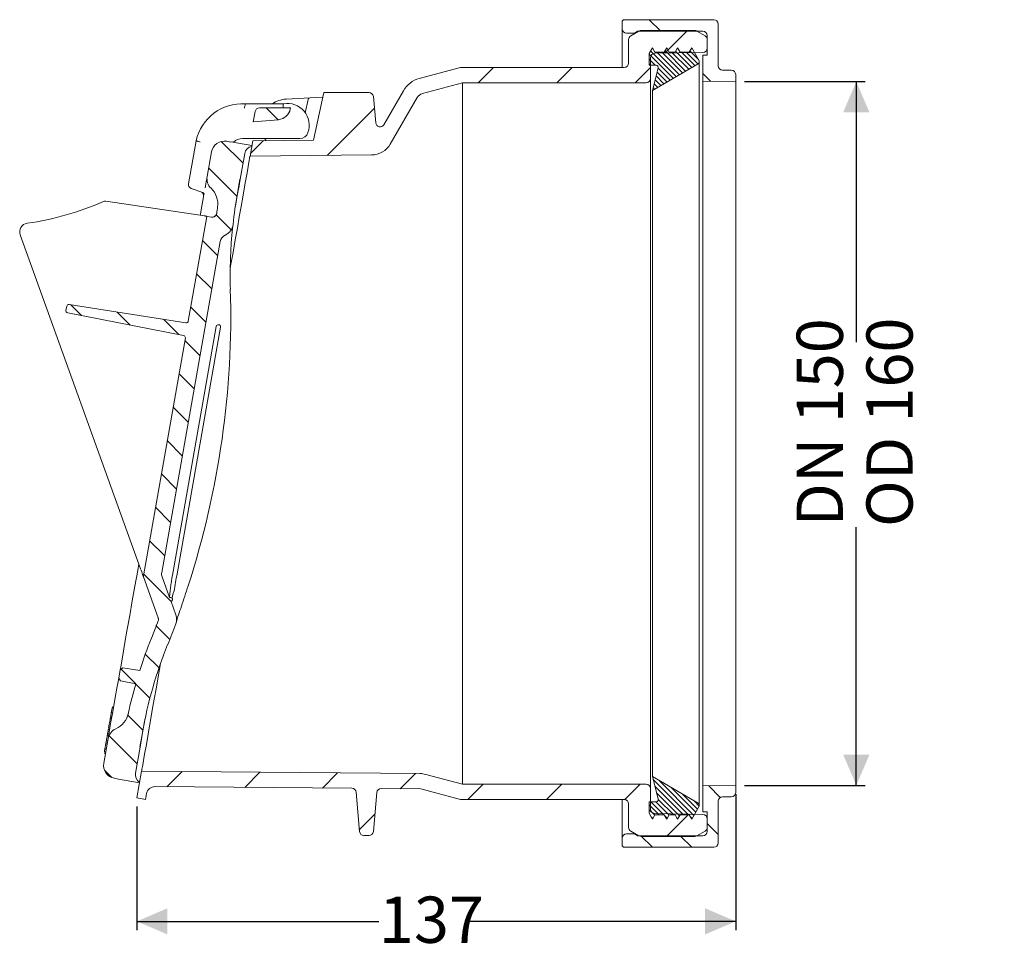
# Model space of a CAD drawing. Units: millimetres. Extents: x 205 to 430, y 110 to 324.
import ezdxf

# ---------------------------------------------------------------- set-up
doc = ezdxf.new("R2010")
doc.units = ezdxf.units.MM
doc.header["$LTSCALE"] = 2
doc.layers.add('MAßLINIE_MAßZEICHNUNGEN', color=7, linetype='Continuous')
doc.styles.add('SLDTEXTSTYLE0', font='TXT', dxfattribs={"width": 0.7})
doc.dimstyles.new('SLDDIMSTYLE0', dxfattribs={"dimtxt": 10.583333, "dimasz": 7, "dimexe": 0, "dimexo": 0.0625, "dimgap": 2.645833, "dimtad": 0, "dimdec": 0, "dimrnd": 1e-09, "dimzin": 12, "dimdsep": 46, "dimtxsty": 'SLDTEXTSTYLE0', "dimsah": 1, "dimcen": 0.09, "dimadec": 0, "dimazin": 3, "dimtfac": 1, "dimtdec": 0, "dimtofl": 0, "dimtmove": 0, "dimatfit": 3, "dimfxl": 0, "dimfrac": 2, "dimtolj": 1, "dimtzin": 12, "dimarcsym": 0})

# ---------------------------------------------------------------- blocks, each defined once
blk = doc.blocks.new('_D')
at = {"layer": 'MAßLINIE_MAßZEICHNUNGEN', "color": 7}
for p, q in [((368.93, 147.26), (368.93, 116.14)), ((231.89, 144.41), (231.89, 116.14)), ((231.89, 118.14), (287.28, 118.14)), ((368.93, 118.14), (307.58, 118.14))]:
    blk.add_line(p, q, dxfattribs=at)
for points in [[(231.89, 118.14), (238.89, 115.14), (238.89, 121.14)], [(368.93, 118.14), (361.93, 121.14), (361.93, 115.14)]]:
    blk.add_solid(points, dxfattribs=at)
at = {"layer": 'MAßLINIE_MAßZEICHNUNGEN', "color": 7, "insert": (287.28, 123.81), "char_height": 10.583, "attachment_point": 1, "style": 'SLDTEXTSTYLE0'}
blk.add_mtext('137', dxfattribs=at)
blk = doc.blocks.new('_D_1')
at = {"layer": 'MAßLINIE_MAßZEICHNUNGEN', "color": 7}
for p, q in [((370.93, 310.27), (398.54, 310.27)), ((396.54, 310.27), (396.54, 250.68)), ((396.54, 149.26), (396.54, 208.37)), ((370.93, 149.26), (398.54, 149.26))]:
    blk.add_line(p, q, dxfattribs=at)
for points in [[(396.54, 310.27), (393.54, 303.27), (399.54, 303.27)], [(396.54, 149.26), (399.54, 156.26), (393.54, 156.26)]]:
    blk.add_solid(points, dxfattribs=at)
at = {"layer": 'MAßLINIE_MAßZEICHNUNGEN', "color": 7, "char_height": 10.583, "attachment_point": 1, "rotation": 90, "style": 'SLDTEXTSTYLE0'}
for s, insert in [('DN 150', (382.89, 208.48)), ('OD 160', (398.85, 208.37))]:
    blk.add_mtext(s, dxfattribs=dict(at, insert=insert))

msp = doc.modelspace()

# ---------------------------------------------------------------- hatches: boundary and pattern name
at = {"linetype": 'Continuous', "lineweight": 18}
h = msp.add_hatch(dxfattribs=at)
h.set_pattern_fill('ANSI34', scale=2, angle=90, style=0)
edge = h.paths.add_edge_path(flags=0)
edge.add_arc((367.93, 311.88), 1, 0, 90)
edge.add_line((367.93, 312.88), (365.93, 312.88))
edge.add_arc((365.93, 313.88), 1, 180, 270, ccw=False)
edge.add_line((364.93, 313.88), (364.93, 323.44))
edge.add_arc((363.93, 323.44), 1, 0, 90)
edge.add_line((363.93, 324.44), (343.43, 324.44))
edge.add_arc((343.43, 323.94), 0.5, 90, 180)
edge.add_line((342.93, 323.94), (342.93, 322.39))
edge.add_arc((343.93, 322.39), 1, 180, 270)
edge.add_line((343.93, 321.39), (345.74, 321.39))
edge.add_line((345.74, 321.39), (346.43, 321.79))
edge.add_line((346.43, 321.79), (361.43, 321.79))
edge.add_arc((361.43, 320.79), 1, 0, 90, ccw=False)
edge.add_line((362.43, 320.79), (362.43, 316.36))
edge.add_line((362.43, 316.36), (361.43, 316.36))
edge.add_line((361.43, 316.36), (361.43, 310.4))
edge.add_line((361.43, 310.4), (368.93, 310.27))
edge.add_line((368.93, 310.27), (368.93, 311.88))
h = msp.add_hatch(dxfattribs=at)
h.set_pattern_fill('ANSI31', scale=4, style=0)
edge = h.paths.add_edge_path(flags=0)
edge.add_line((289.88, 295.99), (296.02, 306.62))
edge.add_arc((297.75, 305.62), 2, 105, 150, ccw=False)
edge.add_line((297.23, 307.55), (306.43, 310.02))
edge.add_line((306.43, 310.02), (348.43, 310.02))
edge.add_arc((348.43, 311.02), 1, 270, 360)
edge.add_line((349.43, 311.02), (349.43, 315.75))
edge.add_arc((350.43, 315.75), 1, 91, 180, ccw=False)
edge.add_line((350.42, 316.75), (361.45, 316.94))
edge.add_arc((361.43, 317.94), 1, 271, 360)
edge.add_line((362.43, 317.94), (362.43, 319.89))
edge.add_arc((361.43, 319.89), 1, 0, 60)
edge.add_line((361.93, 320.75), (360.07, 321.83))
edge.add_arc((359.57, 320.97), 1, 60, 90)
edge.add_line((359.57, 321.97), (347.3, 321.97))
edge.add_arc((347.3, 320.97), 1, 90, 120)
edge.add_line((346.8, 321.83), (344.93, 320.75))
edge.add_arc((345.43, 319.89), 1, 120, 180)
edge.add_line((344.43, 319.89), (344.43, 314.52))
edge.add_arc((343.43, 314.52), 1, 270, 360, ccw=False)
edge.add_line((343.43, 313.52), (305.97, 313.52))
edge.add_line((305.97, 313.52), (296.53, 310.98))
edge.add_arc((298.08, 305.19), 6, 105, 150)
edge.add_line((292.88, 308.19), (288.4, 300.42))
edge.add_arc((287.54, 300.92), 1, 185, 330, ccw=False)
edge.add_line((286.54, 300.84), (286.01, 306.85))
edge.add_arc((285.02, 306.77), 1, 5, 90)
edge.add_line((285.02, 307.77), (274.65, 307.77))
edge.add_line((274.65, 307.77), (272.33, 296.87))
edge.add_line((272.33, 296.87), (258.4, 296.75))
edge.add_line((258.4, 296.75), (257.78, 293.24))
edge.add_line((257.78, 293.24), (285.59, 293.49))
edge.add_arc((285.55, 298.49), 5, 270.5, 330)
h = msp.add_hatch(dxfattribs=at)
h.set_pattern_fill('LINE', scale=0.25, angle=135, style=0)
edge = h.paths.add_edge_path(flags=0)
edge.add_arc((350.73, 313.52), 0.5, -14.8333, 90, ccw=False)
edge.add_line((351.21, 313.39), (349.86, 308.27))
edge.add_line((349.86, 308.27), (360.36, 314.37))
edge.add_arc((360.11, 314.8), 0.5, 300.1667, 360)
edge.add_line((360.61, 314.8), (360.61, 315.02))
edge.add_line((360.61, 315.02), (358.88, 318.02))
edge.add_line((358.88, 318.02), (358.3, 317.02))
edge.add_line((358.3, 317.02), (356.23, 317.02))
edge.add_line((356.23, 317.02), (355.65, 318.02))
edge.add_line((355.65, 318.02), (355.07, 317.02))
edge.add_line((355.07, 317.02), (353.73, 317.02))
edge.add_line((353.73, 317.02), (353.15, 318.02))
edge.add_line((353.15, 318.02), (352.57, 317.02))
edge.add_line((352.57, 317.02), (350.46, 317.02))
edge.add_line((350.46, 317.02), (349.88, 318.02))
edge.add_line((349.88, 318.02), (349.11, 316.68))
edge.add_line((349.11, 316.68), (349.11, 314.02))
edge.add_line((349.11, 314.02), (350.73, 314.02))
h = msp.add_hatch(dxfattribs=at)
h.set_pattern_fill('ANSI31', scale=2, angle=90, style=0)
edge = h.paths.add_edge_path(flags=0)
edge.add_line((258.54, 301.06), (264.3, 301.56))
edge.add_arc((264.04, 304.55), 3, 275, 350)
edge.add_line((266.99, 304.03), (267.03, 304.25))
edge.add_line((267.03, 304.25), (259.94, 304.25))
edge.add_arc((259.94, 303.25), 1, 90, 170)
edge.add_line((258.96, 303.43), (258.54, 301.06))
h = msp.add_hatch(dxfattribs=at)
h.set_pattern_fill('ANSI31', scale=2, angle=90, style=0)
edge = h.paths.add_edge_path(flags=0)
edge.add_line((253.43, 296.5), (253.42, 296.45))
edge.add_line((253.42, 296.45), (252.44, 296.62))
edge.add_arc((251.92, 293.67), 3, 80, 170)
edge.add_line((248.96, 294.19), (247.97, 288.58))
edge.add_arc((250.93, 288.06), 3, 170, 226.4042)
edge.add_arc((245.41, 282.26), 5, -7.8978, 46.4042, ccw=False)
edge.add_arc((353.38, 267.29), 104, 172.1022, 172.8962)
edge.add_arc((249.18, 280.27), 1, 261.5, 352.8962, ccw=False)
edge.add_line((249.03, 279.28), (247.89, 279.45))
edge.add_line((247.89, 279.45), (243.66, 255.48))
edge.add_arc((243.17, 255.57), 0.5, 261, 350, ccw=False)
edge.add_line((243.09, 255.07), (216.4, 259.3))
edge.add_arc((216.32, 258.8), 0.5, 81, 170)
edge.add_line((215.83, 258.89), (215.66, 257.94))
edge.add_arc((216.15, 257.85), 0.5, 170, 259)
edge.add_line((216.06, 257.36), (242.58, 252.2))
edge.add_arc((242.49, 251.71), 0.5, -10, 79, ccw=False)
edge.add_line((242.98, 251.63), (233.39, 197.23))
edge.add_arc((233.88, 197.14), 0.5, 170, 199.8334)
edge.add_line((233.41, 196.97), (236.79, 187.61))
edge.add_arc((235.85, 187.27), 1, -20.8104, 19.8334, ccw=False)
edge.add_arc((53.57, 256.55), 196, 337.9486, 339.1896, ccw=False)
edge.add_arc((331.62, 143.92), 104, 157.9486, 162.3114)
edge.add_line((232.54, 175.52), (228.65, 176.13))
edge.add_line((228.65, 176.13), (228.07, 175.71))
edge.add_line((228.07, 175.71), (227.73, 173.76))
edge.add_line((227.73, 173.76), (228.13, 173.16))
edge.add_line((228.13, 173.16), (231.62, 172.48))
edge.add_arc((331.62, 143.92), 104, 164.0582, 167.8978)
edge.add_arc((225.05, 166.77), 5, 293.5958, 347.8978, ccw=False)
edge.add_arc((228.25, 159.44), 3, 113.5958, 170)
edge.add_line((225.29, 159.96), (224.3, 154.35))
edge.add_arc((227.26, 153.83), 3, 170, 260)
edge.add_line((226.74, 150.87), (227.72, 150.7))
edge.add_line((227.72, 150.7), (227.71, 150.65))
edge.add_line((227.71, 150.65), (232.49, 149.81))
edge.add_line((232.49, 149.81), (232.52, 150))
edge.add_arc((233.54, 151.73), 2, 170, 239.5127, ccw=False)
edge.add_line((231.57, 152.07), (232.61, 157.96))
edge.add_line((232.61, 157.96), (232.56, 157.97))
edge.add_line((232.56, 157.97), (233.14, 161.28))
edge.add_arc((331.62, 143.92), 100, 157.9486, 170, ccw=False)
edge.add_arc((53.57, 256.55), 200, 337.9486, 339.4055)
edge.add_arc((237.98, 187.25), 3, 339.4055, 379.8334)
edge.add_line((240.8, 188.27), (239.7, 191.31))
edge.add_arc((239.54, 191.78), 0.5, 289.8334, 469.8334)
edge.add_line((239.37, 192.25), (237.67, 196.95))
edge.add_arc((239.55, 197.63), 2, 170, 199.8334, ccw=False)
edge.add_line((237.58, 197.98), (250.93, 273.67))
edge.add_arc((252.9, 273.32), 2, 113.2195, 170, ccw=False)
edge.add_arc((250.93, 277.91), 3, 293.2195, 354.0778)
edge.add_arc((353.38, 267.29), 100, 170, 174.0778, ccw=False)
edge.add_line((254.9, 284.65), (255.48, 287.96))
edge.add_line((255.48, 287.96), (255.53, 287.95))
edge.add_line((255.53, 287.95), (256.57, 293.84))
edge.add_arc((258.54, 293.49), 2, 100.4873, 170, ccw=False)
edge.add_line((258.17, 295.46), (258.21, 295.66))
edge.add_line((258.21, 295.66), (253.43, 296.5))
h = msp.add_hatch(dxfattribs=at)
h.set_pattern_fill('ANSI31', scale=4, style=0)
edge = h.paths.add_edge_path(flags=0)
edge.add_line((296.74, 151.95), (232.97, 152.51))
edge.add_line((232.97, 152.51), (231.89, 146.41))
edge.add_line((231.89, 146.41), (233.86, 146.06))
edge.add_line((233.86, 146.06), (234.08, 147.33))
edge.add_arc((236.05, 146.98), 2, 89.5, 170, ccw=False)
edge.add_line((236.07, 148.98), (281.08, 148.59))
edge.add_arc((281.07, 147.59), 1, 5, 89.5, ccw=False)
edge.add_line((282.07, 147.67), (282.85, 138.68))
edge.add_arc((283.85, 138.77), 1, 185, 270)
edge.add_line((283.85, 137.77), (285.02, 137.77))
edge.add_arc((285.02, 138.77), 1, 270, 355)
edge.add_line((286.01, 138.68), (286.8, 147.61))
edge.add_arc((287.79, 147.53), 1, 89.5, 175, ccw=False)
edge.add_line((287.8, 148.53), (296.9, 148.45))
edge.add_line((296.9, 148.45), (305.97, 146.02))
edge.add_line((305.97, 146.02), (343.43, 146.02))
edge.add_arc((343.43, 145.02), 1, 0, 90, ccw=False)
edge.add_line((344.43, 145.02), (344.43, 139.64))
edge.add_arc((345.43, 139.64), 1, 180, 240)
edge.add_line((344.93, 138.78), (346.8, 137.7))
edge.add_arc((347.3, 138.57), 1, 240, 270)
edge.add_line((347.3, 137.57), (359.57, 137.57))
edge.add_arc((359.57, 138.57), 1, 270, 300)
edge.add_line((360.07, 137.7), (361.93, 138.78))
edge.add_arc((361.43, 139.64), 1, 300, 360)
edge.add_line((362.43, 139.64), (362.43, 141.59))
edge.add_arc((361.43, 141.59), 1, 0, 89)
edge.add_line((361.45, 142.59), (350.42, 142.79))
edge.add_arc((350.43, 143.79), 1, 180, 269, ccw=False)
edge.add_line((349.43, 143.79), (349.43, 148.52))
edge.add_arc((348.43, 148.52), 1, 0, 90)
edge.add_line((348.43, 149.52), (306.43, 149.52))
edge.add_line((306.43, 149.52), (297.99, 151.78))
edge.add_arc((296.69, 146.95), 5, 75, 89.5)
h = msp.add_hatch(dxfattribs=at)
h.set_pattern_fill('LINE', scale=0.25, angle=135, style=0)
edge = h.paths.add_edge_path(flags=0)
edge.add_arc((350.73, 146.02), 0.5, -90, 14.8333, ccw=False)
edge.add_line((350.73, 145.52), (349.11, 145.52))
edge.add_line((349.11, 145.52), (349.11, 142.86))
edge.add_line((349.11, 142.86), (349.88, 141.52))
edge.add_line((349.88, 141.52), (350.46, 142.52))
edge.add_line((350.46, 142.52), (352.57, 142.52))
edge.add_line((352.57, 142.52), (353.15, 141.52))
edge.add_line((353.15, 141.52), (353.73, 142.52))
edge.add_line((353.73, 142.52), (355.07, 142.52))
edge.add_line((355.07, 142.52), (355.65, 141.52))
edge.add_line((355.65, 141.52), (356.23, 142.52))
edge.add_line((356.23, 142.52), (358.3, 142.52))
edge.add_line((358.3, 142.52), (358.88, 141.52))
edge.add_line((358.88, 141.52), (360.61, 144.52))
edge.add_line((360.61, 144.52), (360.61, 144.73))
edge.add_arc((360.11, 144.73), 0.5, 360, 419.8333)
edge.add_line((360.36, 145.16), (349.86, 151.27))
edge.add_line((349.86, 151.27), (351.21, 146.14))
h = msp.add_hatch(dxfattribs=at)
h.set_pattern_fill('ANSI34', scale=2, angle=90, style=0)
edge = h.paths.add_edge_path(flags=0)
edge.add_arc((367.93, 147.65), 1, 270, 360)
edge.add_line((368.93, 147.65), (368.93, 149.26))
edge.add_line((368.93, 149.26), (361.43, 149.13))
edge.add_line((361.43, 149.13), (361.43, 143.17))
edge.add_line((361.43, 143.17), (362.43, 143.17))
edge.add_line((362.43, 143.17), (362.43, 138.74))
edge.add_arc((361.43, 138.74), 1, 270, 360, ccw=False)
edge.add_line((361.43, 137.74), (346.43, 137.74))
edge.add_line((346.43, 137.74), (345.74, 138.14))
edge.add_line((345.74, 138.14), (343.93, 138.14))
edge.add_arc((343.93, 137.14), 1, 90, 180)
edge.add_line((342.93, 137.14), (342.93, 135.59))
edge.add_arc((343.43, 135.59), 0.5, 180, 270)
edge.add_line((343.43, 135.09), (363.93, 135.09))
edge.add_arc((363.93, 136.09), 1, 270, 360)
edge.add_line((364.93, 136.09), (364.93, 145.65))
edge.add_arc((365.93, 145.65), 1, 90, 180, ccw=False)
edge.add_line((365.93, 146.65), (367.93, 146.65))

# ---------------------------------------------------------------- linework, layer by layer
at = {"color": 7, "linetype": 'Continuous', "lineweight": 18}
for p, q in [((342.93, 322.39), (342.93, 323.94)), ((342.93, 313.52), (342.93, 322.39)), ((343.43, 324.44), (363.93, 324.44)), ((364.93, 323.44), (364.93, 313.88)), ((345.74, 321.39), (343.93, 321.39)), ((344.93, 320.75), (346.8, 321.83)), ((346.43, 321.79), (345.74, 321.39)), ((345.74, 321.22), (345.74, 321.39)), ((346.43, 321.62), (346.43, 321.79)), ((361.43, 321.79), (346.43, 321.79)), ((347.3, 321.97), (359.57, 321.97)), ((360.07, 321.83), (361.93, 320.75)), ((362.43, 316.36), (362.43, 320.79)), ((344.43, 314.52), (344.43, 319.89)), ((349.11, 316.68), (349.88, 318.02)), ((349.88, 318.02), (350.46, 317.02)), ((352.57, 317.02), (353.15, 318.02)), ((353.15, 318.02), (353.73, 317.02)), ((355.07, 317.02), (355.65, 318.02)), ((355.65, 318.02), (356.23, 317.02)), ((358.3, 317.02), (358.88, 318.02)), ((358.88, 318.02), (360.61, 315.02)), ((362.43, 319.89), (362.43, 317.94)), ((349.11, 314.02), (349.11, 316.68)), ((349.43, 315.75), (349.43, 311.02)), ((361.45, 316.94), (350.42, 316.75)), ((350.46, 317.02), (352.57, 317.02)), ((353.73, 317.02), (355.07, 317.02)), ((356.23, 317.02), (358.3, 317.02)), ((362.43, 316.36), (361.43, 316.36)), ((361.43, 316.36), (361.43, 310.4)), ((296.53, 310.98), (305.97, 313.52)), ((305.97, 313.52), (343.43, 313.52)), ((350.73, 314.02), (349.11, 314.02)), ((360.36, 314.37), (349.86, 308.27)), ((349.86, 308.27), (351.21, 313.39)), ((360.61, 315.02), (360.61, 314.8)), ((360.61, 144.73), (360.61, 314.8)), ((349.43, 148.52), (349.43, 311.02)), ((365.93, 312.88), (367.93, 312.88)), ((368.93, 311.88), (368.93, 310.27)), ((306.43, 310.02), (297.23, 307.55)), ((306.43, 149.52), (306.43, 310.02)), ((348.43, 310.02), (306.43, 310.02)), ((368.93, 310.27), (361.43, 310.4)), ((361.43, 310.4), (361.43, 149.13)), ((368.93, 149.26), (368.93, 310.27)), ((266.02, 306.26), (271.52, 306.55)), ((274.42, 306.7), (271.52, 306.55)), ((272.33, 296.87), (274.65, 307.77)), ((274.65, 307.77), (285.02, 307.77)), ((286.54, 300.84), (286.01, 306.85)), ((288.4, 300.42), (292.88, 308.19)), ((296.02, 306.62), (289.88, 295.99)), ((349.86, 151.27), (349.86, 308.27)), ((256.69, 305.19), (265.46, 305.19)), ((259.94, 304.25), (267.03, 304.25)), ((265.46, 305.19), (265.46, 305.19)), ((267.03, 304.25), (266.99, 304.03)), ((271.06, 306.15), (270.42, 303.14)), ((258.54, 301.06), (258.96, 303.43)), ((264.3, 301.56), (258.54, 301.06)), ((245.43, 296.76), (243.69, 286.92)), ((252.44, 296.62), (253.42, 296.45)), ((253.42, 296.45), (253.43, 296.5)), ((253.43, 296.5), (258.21, 295.66)), ((269.16, 297.27), (256.08, 297.27)), ((258.4, 296.75), (257.78, 293.24)), ((258.21, 295.66), (258.17, 295.46)), ((258.4, 296.75), (272.33, 296.87)), ((261.13, 297.27), (261.45, 296.77)), ((247.97, 288.58), (248.96, 294.19)), ((256.57, 293.84), (255.53, 287.95)), ((285.59, 293.49), (257.78, 293.24)), ((247.58, 286.36), (247.54, 286)), ((255.48, 287.96), (254.9, 284.65)), ((255.53, 287.95), (255.48, 287.96)), ((246.97, 284.89), (244.34, 285.85)), ((224.77, 282.91), (247.4, 279.53)), ((243.66, 255.48), (247.89, 279.45)), ((247.89, 279.45), (249.03, 279.28)), ((232.74, 198.83), (205.19, 275.22)), ((237.58, 197.98), (250.93, 273.67)), ((253.41, 272.14), (253.39, 271.86)), ((216.4, 259.3), (243.09, 255.07)), ((215.66, 257.94), (215.83, 258.89)), ((242.58, 252.2), (216.06, 257.36)), ((240.16, 198.21), (250.05, 254.26)), ((241, 197.18), (251.03, 254.08)), ((233.39, 197.23), (242.98, 251.63)), ((236.79, 187.61), (233.41, 196.97)), ((239.37, 192.25), (237.67, 196.95)), ((240.02, 197.35), (240.16, 198.21)), ((240.16, 193.09), (239.92, 192.1)), ((240.8, 188.27), (239.7, 191.31)), ((228.65, 176.13), (228.07, 175.71)), ((232.54, 175.52), (228.65, 176.13)), ((228.07, 175.71), (227.73, 173.76)), ((227.73, 173.76), (228.13, 173.16)), ((228.13, 173.16), (231.62, 172.48)), ((226.56, 167.15), (226.23, 167.21)), ((226.24, 167.03), (226.53, 166.98)), ((226.13, 164.7), (225.8, 164.76)), ((225.82, 164.67), (226.11, 164.61)), ((225.9, 165.15), (225.85, 164.82)), ((225.85, 164.82), (226.14, 164.77)), ((226.04, 165.91), (225.9, 165.15)), ((225.9, 165.15), (226.2, 165.1)), ((226.04, 165.91), (226.33, 165.86)), ((225.48, 162.74), (225.42, 162.43)), ((225.09, 160.77), (225.13, 160.76)), ((225.42, 160.7), (225.09, 160.76)), ((225.12, 160.72), (225.42, 160.67)), ((225.19, 161.08), (225.15, 160.86)), ((225.19, 161.1), (225.49, 161.05)), ((225.19, 161.1), (225.19, 161.08)), ((225.19, 161.08), (225.48, 161.03)), ((225.67, 162.07), (225.33, 162.13)), ((225.36, 162.07), (225.66, 162.02)), ((225.39, 162.24), (225.69, 162.19)), ((233.14, 161.28), (232.56, 157.97)), ((224.3, 154.35), (225.29, 159.96)), ((224.64, 157.97), (224.5, 157.22)), ((224.62, 158.1), (224.66, 158.09)), ((224.76, 158.66), (224.72, 158.45)), ((224.78, 158.78), (225.08, 158.73)), ((224.91, 159.49), (225.2, 159.43)), ((232.61, 157.96), (231.57, 152.07)), ((232.56, 157.97), (232.61, 157.96)), ((224.37, 156.66), (224.7, 156.6)), ((224.45, 156.9), (224.74, 156.85)), ((224.58, 157.62), (224.87, 157.57)), ((232.97, 152.51), (231.89, 146.41)), ((232.97, 152.51), (296.74, 151.95)), ((297.99, 151.78), (306.43, 149.52)), ((349.86, 151.27), (360.36, 145.16)), ((351.21, 146.14), (349.86, 151.27)), ((227.72, 150.7), (226.74, 150.87)), ((227.71, 150.65), (227.72, 150.7)), ((232.49, 149.81), (227.71, 150.65)), ((232.52, 150), (232.49, 149.81)), ((281.08, 148.59), (236.07, 148.98)), ((306.43, 149.52), (348.43, 149.52)), ((361.43, 149.13), (368.93, 149.26)), ((361.43, 149.13), (361.43, 143.17)), ((368.93, 149.26), (368.93, 147.65)), ((234.08, 147.33), (233.86, 146.06)), ((282.07, 147.67), (282.85, 138.68)), ((286.01, 138.68), (286.8, 147.61)), ((296.9, 148.45), (287.8, 148.53)), ((305.97, 146.02), (296.9, 148.45)), ((349.43, 148.52), (349.43, 143.79)), ((367.93, 146.65), (365.93, 146.65)), ((233.86, 146.06), (231.89, 146.41)), ((343.43, 146.02), (305.97, 146.02)), ((342.93, 137.14), (342.93, 146.02)), ((344.43, 139.64), (344.43, 145.02)), ((349.11, 145.52), (350.73, 145.52)), ((349.11, 142.86), (349.11, 145.52)), ((360.61, 144.52), (358.88, 141.52)), ((360.61, 144.73), (360.61, 144.52)), ((364.93, 145.65), (364.93, 136.09)), ((349.88, 141.52), (349.11, 142.86)), ((350.46, 142.52), (349.88, 141.52)), ((350.42, 142.79), (361.45, 142.59)), ((352.57, 142.52), (350.46, 142.52)), ((353.15, 141.52), (352.57, 142.52)), ((353.73, 142.52), (353.15, 141.52)), ((355.07, 142.52), (353.73, 142.52)), ((355.65, 141.52), (355.07, 142.52)), ((356.23, 142.52), (355.65, 141.52)), ((358.3, 142.52), (356.23, 142.52)), ((358.88, 141.52), (358.3, 142.52)), ((361.43, 143.17), (362.43, 143.17)), ((362.43, 138.74), (362.43, 143.17)), ((362.43, 141.59), (362.43, 139.64)), ((283.85, 137.77), (285.02, 137.77)), ((343.93, 138.14), (345.74, 138.14)), ((346.8, 137.7), (344.93, 138.78)), ((345.74, 138.14), (345.74, 138.31)), ((345.74, 138.14), (346.43, 137.74)), ((346.43, 137.74), (346.43, 137.91)), ((346.43, 137.74), (361.43, 137.74)), ((359.57, 137.57), (347.3, 137.57)), ((361.93, 138.78), (360.07, 137.7)), ((342.93, 135.59), (342.93, 137.14)), ((363.93, 135.09), (343.43, 135.09))]:
    msp.add_line(p, q, dxfattribs=at)
at = {"color": 7, "linetype": 'Continuous', "lineweight": 18, "flags": 128}
for points in [[(256.51, 304.2), (256.55, 304.4), (256.58, 304.58), (256.61, 304.75), (256.64, 304.9), (256.66, 305.02), (256.67, 305.11), (256.68, 305.17), (256.69, 305.19)], [(246.37, 296.42), (246.19, 296.48), (246.01, 296.55), (245.85, 296.61), (245.71, 296.66), (245.59, 296.7), (245.5, 296.73), (245.45, 296.75), (245.43, 296.76)], [(257.78, 293.24), (257.76, 293.12), (257.7, 292.77), (257.59, 292.17), (257.45, 291.35), (257.26, 290.29), (257.03, 289), (256.77, 287.49), (256.46, 285.76), (256.12, 283.81), (255.74, 281.67), (255.33, 279.32), (254.88, 276.78), (254.4, 274.06), (253.89, 271.16), (253.35, 268.11), (253.29, 267.79)], [(247.58, 286.36), (247.67, 286.88), (247.75, 287.33), (247.82, 287.71), (247.87, 288.02), (247.92, 288.26), (247.95, 288.44), (247.97, 288.54), (247.97, 288.58)], [(254.4, 281.53), (254.52, 282.23), (254.78, 283.73), (255.01, 285.01), (255.2, 286.07), (255.34, 286.89), (255.45, 287.48), (255.51, 287.84), (255.53, 287.95)], [(246.4, 279.68), (246.45, 279.96), (246.78, 281.82), (247.07, 283.46), (247.25, 284.5)], [(228.07, 175.71), (228.19, 176.37), (228.66, 179.07), (229.17, 181.94), (229.7, 184.96), (230.26, 188.13), (230.84, 191.44), (231.45, 194.86), (232.07, 198.4), (232.34, 199.93)], [(233.41, 196.97), (233.4, 197.01), (233.36, 197.11), (233.3, 197.28), (233.21, 197.51), (233.11, 197.8), (233, 198.12), (232.87, 198.47), (232.74, 198.83)], [(237.32, 177.17), (236.86, 174.58), (236.35, 171.69), (235.87, 168.97), (235.42, 166.43), (235.01, 164.08), (234.63, 161.93), (234.29, 159.99), (233.98, 158.26), (233.71, 156.75), (233.49, 155.46), (233.3, 154.4), (233.15, 153.57), (233.05, 152.98), (232.99, 152.62), (232.97, 152.51)], [(225.29, 159.96), (225.31, 160.08), (225.38, 160.43), (225.48, 161.03), (225.63, 161.86), (225.81, 162.92), (226.04, 164.2), (226.31, 165.71), (226.61, 167.44), (226.95, 169.37), (227.33, 171.51), (227.73, 173.76)], [(232.61, 157.96), (232.63, 158.08), (232.69, 158.43), (232.79, 159.02), (232.94, 159.85), (233.13, 160.9), (233.35, 162.18), (233.62, 163.69), (233.74, 164.39)]]:
    msp.add_lwpolyline(points, dxfattribs=at)
at = {"color": 7, "linetype": 'Continuous', "lineweight": 18}
for centre, radius, start, end in [((343.43, 323.94), 0.5, 90, 180), ((343.93, 322.39), 1, 180, 270), ((363.93, 323.44), 1, 0, 90), ((345.43, 319.89), 1, 120, 180), ((347.3, 320.97), 1, 90, 120), ((359.57, 320.97), 1, 60, 90), ((361.43, 320.79), 1, 0, 90), ((361.43, 319.89), 1, 0, 60), ((361.43, 317.94), 1, 271, 0), ((350.43, 315.75), 1, 91, 180), ((343.43, 314.52), 1, 270, 0), ((350.73, 313.52), 0.5, 345.1667, 90), ((360.11, 314.8), 0.5, 300.1667, 0), ((365.93, 313.88), 1, 180, 270), ((298.08, 305.19), 6, 105, 150), ((348.43, 311.02), 1, 270, 0), ((367.93, 311.88), 1, 0, 90), ((271.55, 306.05), 0.5, 93, 168), ((285.02, 306.77), 1, 5, 90), ((297.75, 305.62), 2, 105, 150), ((256.08, 294.27), 10.94, 86.8366, 166.8366), ((259.94, 303.25), 1, 90, 170), ((266.33, 300.27), 6, 93, 124.8478), ((266.33, 300.27), 5, 340.5288, 100.081), ((264.04, 304.55), 3, 275, 350), ((287.54, 300.92), 1, 185, 330), ((269.16, 299.27), 2, 270, 340.5288), ((251.92, 293.67), 3, 80, 170), ((256.08, 294.27), 3, 90, 134.5889), ((258.54, 293.49), 2, 100.4873, 170), ((285.55, 298.49), 5, 270.5, 330), ((250.93, 288.06), 3, 170, 226.4042), ((244.63, 286.75), 0.95, 170, 250), ((246.17, 284.12), 1, 350, 70), ((245.41, 282.26), 5, 352.1022, 46.4042), ((353.38, 267.29), 100, 170, 174.0778), ((197.33, 344.2), 67, 278.113, 293.6584), ((224.62, 281.92), 1, 81.5, 113.6584), ((249.15, 280.28), 1, 261.5003, 328.0458), ((249.18, 280.27), 1, 261.5, 352.8962), ((353.38, 267.29), 104, 172.1022, 172.8962), ((207.07, 275.9), 2, 98.113, 199.8334), ((250.93, 277.91), 3, 293.2195, 354.0778), ((252.9, 273.32), 2, 113.2195, 170), ((52.8, 256.68), 200.57, 342.0657, 1.7456), ((216.32, 258.8), 0.5, 81, 170), ((216.15, 257.85), 0.5, 170, 259), ((243.17, 255.57), 0.5, 261, 350), ((250.54, 254.17), 0.499, 80.1094, 170.1091), ((250.54, 254.17), 0.5, 350, 80), ((242.49, 251.71), 0.5, 350, 79), ((233.88, 197.14), 0.5, 170, 199.8334), ((239.55, 197.63), 2, 170, 199.8334), ((239.54, 191.78), 0.5, 289.8334, 109.8334), ((235.85, 187.27), 1, 339.1896, 19.8334), ((237.98, 187.25), 3, 339.4055, 19.8334), ((53.57, 256.55), 196, 337.9486, 339.1896), ((53.57, 256.55), 200, 337.9486, 339.4055), ((331.62, 143.92), 104, 157.9486, 162.3114), ((331.62, 143.92), 100, 157.9486, 170), ((331.62, 143.92), 104, 164.0582, 167.8978), ((225.05, 166.77), 5, 293.5958, 347.8978), ((228.25, 159.44), 3, 113.5958, 170), ((227.26, 153.83), 3, 170, 260), ((233.54, 151.73), 2, 170, 239.5127), ((296.69, 146.95), 5, 75, 89.5), ((236.05, 146.98), 2, 89.5, 170), ((348.43, 148.52), 1, 0, 90), ((281.07, 147.59), 1, 5, 89.5), ((287.79, 147.53), 1, 89.5, 175), ((365.93, 145.65), 1, 90, 180), ((367.93, 147.65), 1, 270, 0), ((343.43, 145.02), 1, 0, 90), ((350.73, 146.02), 0.5, 270, 14.8333), ((360.11, 144.73), 0.5, 360, 59.8333), ((350.43, 143.79), 1, 180, 269), ((361.43, 141.59), 1, 0, 89), ((283.85, 138.77), 1, 185, 270), ((285.02, 138.77), 1, 270, 355), ((343.93, 137.14), 1, 90, 180), ((345.43, 139.64), 1, 180, 240), ((347.3, 138.57), 1, 240, 270), ((359.57, 138.57), 1, 270, 300), ((361.43, 138.74), 1, 270, 0), ((361.43, 139.64), 1, 300, 0), ((343.43, 135.59), 0.5, 180, 270), ((363.93, 136.09), 1, 270, 0)]:
    msp.add_arc(centre, radius, start, end, dxfattribs=at)
for points, knots in [([(265.39, 304.25), (265.38, 304.31), (265.37, 304.47), (265.36, 304.72), (265.36, 304.97), (265.38, 305.14), (265.43, 305.17), (265.46, 305.19)], [0, 0, 0, 0, 0.107661, 0.330728, 0.553877, 0.776925, 1, 1, 1, 1]), ([(244.34, 285.85), (244.34, 285.85), (244.33, 285.85), (244.32, 285.85), (244.31, 285.86), (244.31, 285.86), (244.31, 285.86), (244.31, 285.86)], [0, 0, 0, 0, 0.117162, 0.269531, 0.487735, 0.772558, 1, 1, 1, 1]), ([(246.82, 284.93), (246.86, 284.92), (246.98, 284.88), (247.13, 284.76), (247.24, 284.63), (247.28, 284.55), (247.29, 284.53), (247.3, 284.52)], [0, 0, 0, 0, 0.17329, 0.458493, 0.699136, 0.903641, 1, 1, 1, 1]), ([(247.4, 279.53), (247.41, 279.53), (247.5, 279.51), (247.67, 279.49), (247.85, 279.46), (247.88, 279.45), (247.89, 279.45)], [0, 0, 0, 0, 0.004424, 0.403166, 0.74903, 1, 1, 1, 1]), ([(250.13, 280.08), (250.13, 280.08), (250.13, 280.08), (250.13, 280.07), (250.12, 280.05), (250.11, 279.99), (250.07, 279.88), (250.03, 279.8), (250, 279.75)], [0, 0, 0, 0, 0.075632, 0.200788, 0.307566, 0.412245, 0.645441, 1, 1, 1, 1]), ([(253.78, 276.57), (253.8, 276.73), (253.84, 277.05), (253.86, 277.2), (253.86, 277.28)], [0, 0, 0, 0, 0.504584, 1, 1, 1, 1]), ([(253.78, 276.57), (253.75, 276.29), (253.68, 275.65), (253.53, 274.08), (253.45, 272.79), (253.41, 272.14)], [0, 0, 0, 0, 0.274133, 0.6388898, 1, 1, 1, 1]), ([(253.39, 271.86), (253.31, 269.86), (253.19, 266.84), (253.26, 263.81), (253.28, 262.79)], [0, 0, 0, 0, 0.6617866, 1, 1, 1, 1]), ([(239.37, 192.25), (239.37, 192.26), (239.37, 192.3), (239.39, 192.62), (239.44, 193.2), (239.54, 194.09), (239.68, 195.21), (239.85, 196.36), (239.97, 197.08), (240.02, 197.35)], [0, 0, 0, 0, 0.062816, 0.147097, 0.289676, 0.429632, 0.645668, 0.864049, 1, 1, 1, 1]), ([(240.14, 193.11), (240.19, 193.19), (240.49, 193.82), (240.62, 195.25), (240.87, 196.52), (241, 197.18)], [0, 0, 0, 0, 0.071255, 0.515192, 1, 1, 1, 1]), ([(243.63, 194.92), (243.37, 194.12), (242.85, 192.53), (242.09, 190.25), (241.45, 188.35), (241.02, 187.07), (240.91, 186.71), (240.87, 186.59)], [0, 0, 0, 0, 0.243777, 0.487018, 0.718931, 0.907944, 1, 1, 1, 1]), ([(236.68, 187.87), (236.69, 187.85), (236.73, 187.76), (236.74, 187.63), (236.73, 187.5), (236.72, 187.44), (236.72, 187.41), (236.72, 187.41), (236.72, 187.43), (236.74, 187.48), (236.75, 187.53), (236.76, 187.56)], [0, 0, 0, 0, 0.087703, 0.269156, 0.400938, 0.478591, 0.540029, 0.611945, 0.715001, 0.871198, 1, 1, 1, 1]), ([(226.24, 167.03), (226.22, 166.93), (226.18, 166.73), (226.11, 166.33), (226.07, 166.09), (226.06, 166.03)], [0, 0, 0, 0, 0.421804, 0.842664, 1, 1, 1, 1]), ([(225.82, 164.67), (225.81, 164.61), (225.79, 164.51), (225.73, 164.16), (225.63, 163.58), (225.52, 162.95), (225.45, 162.58), (225.42, 162.43)], [0, 0, 0, 0, 0.134886, 0.269741, 0.537491, 0.807001, 1, 1, 1, 1]), ([(225.12, 160.72), (225.11, 160.68), (225.1, 160.58), (225.04, 160.25), (224.97, 159.86), (224.93, 159.61), (224.91, 159.49)], [0, 0, 0, 0, 0.27991, 0.559693, 0.780031, 1, 1, 1, 1]), ([(225.36, 162.07), (225.35, 162.03), (225.34, 161.94), (225.29, 161.65), (225.24, 161.36), (225.2, 161.18)], [0, 0, 0, 0, 0.276174, 0.552249, 1, 1, 1, 1]), ([(224.78, 158.78), (224.75, 158.61), (224.71, 158.37), (224.63, 157.92), (224.59, 157.72), (224.58, 157.62)], [0, 0, 0, 0, 0.557848, 0.778885, 1, 1, 1, 1]), ([(224.91, 159.49), (224.89, 159.39), (224.85, 159.2), (224.81, 158.93), (224.79, 158.84), (224.78, 158.78)], [0, 0, 0, 0, 0.280205, 0.560236, 1, 1, 1, 1]), ([(224.58, 157.62), (224.55, 157.47), (224.5, 157.18), (224.46, 156.99), (224.45, 156.9)], [0, 0, 0, 0, 0.559308, 1, 1, 1, 1])]:
    msp.add_open_spline(points, degree=3, knots=knots, dxfattribs=at)

# ---------------------------------------------------------------- dimensions: what is measured, and where the dimension line sits
at = {"layer": 'MAßLINIE_MAßZEICHNUNGEN', "color": 7}
dim = msp.add_linear_dim(base=(396.54, 310.27), p1=(368.93, 149.26), p2=(368.93, 310.27), angle=90, text='DN 150\\POD 160', dimstyle='SLDDIMSTYLE0', dxfattribs=at)
dim.commit()
dim.dimension.update_dxf_attribs({"geometry": '_D_1', "text_midpoint": (396.54, 229.53), "dimtype": 160})
dim = msp.add_linear_dim(base=(368.93, 118.14), p1=(231.89, 146.41), p2=(368.93, 149.26), dimstyle='SLDDIMSTYLE0', dxfattribs=at)
dim.commit()
dim.dimension.update_dxf_attribs({"geometry": '_D', "text_midpoint": (297.43, 118.14), "dimtype": 160})

doc.saveas('drawing.dxf')
